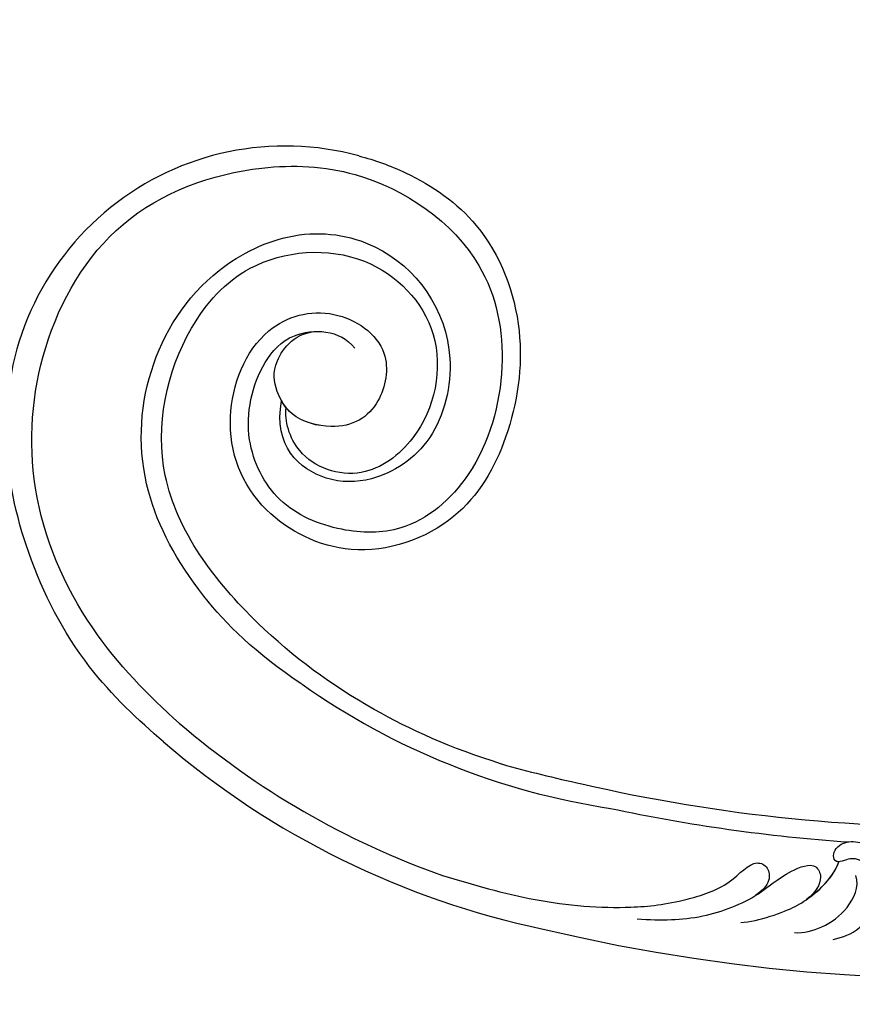
# Model space of a CAD drawing. Units: millimetres. Extents: x 3997 to 8197, y 1291 to 2776.
# Drawn here: x 5048 to 5146, y 1816 to 1931 of the extents above; entities that cross this region are included whole.
import ezdxf

# ---------------------------------------------------------------- set-up
doc = ezdxf.new("R2010")
doc.units = ezdxf.units.MM
doc.linetypes.add('HIDDEN', pattern=[9.525, 6.35, -3.175])
doc.layers.add('A-04.尺寸標註', color=4, linetype='Continuous')
doc.layers.add('H-08.木作(細線)', color=8, linetype='Continuous')
doc.styles.add('新細明體', font='txt')
doc.dimstyles.new('5', dxfattribs={"dimtxt": 12.5, "dimasz": 3.75, "dimexe": 2.5, "dimexo": 2.5, "dimgap": 1.5, "dimtad": 2, "dimdec": 0, "dimtxsty": '新細明體', "dimblk": 'ARCHTICK', "dimcen": 5, "dimclrd": 8, "dimclre": 8, "dimclrt": 4, "dimadec": 0, "dimazin": 0, "dimtfac": 1, "dimtdec": 0, "dimtix": 1, "dimtmove": 2, "dimatfit": 3, "dimldrblk": 'OPEN90', "dimfxl": 1.25, "dimlwd": 9, "dimlwe": 9, "dimarcsym": 0})

# ---------------------------------------------------------------- blocks, each defined once
blk = doc.blocks.new('SE-21106L-d')
at = {"layer": 'H-08.木作(細線)'}
for centre, radius, start, end in [((-113.9, 34.98), 212.7, 301.3286, 16.4891), ((-113.9, 34.98), 212.7, 301.3286, 16.4891), ((-113.9, 34.98), 212.7, 301.3286, 16.4891), ((-66.24, -125.99), 32.59, 119.4073, 227.6047), ((-114.73, 34.92), 195.51, 301.6812, 316.2803), ((-114.73, 34.92), 195.51, 301.6812, 316.2803), ((-114.73, 34.92), 195.51, 301.6812, 316.2803), ((-113.9, 34.98), 197.19, 302.6083, 310.7775), ((-113.9, 34.98), 197.19, 302.6083, 310.7775), ((-57.29, -63.12), 84.2, 279.4317, 306.1367), ((-57.29, -63.12), 84.2, 279.4317, 306.1367), ((-94.07, -3.34), 152.12, 298.9895, 302.6279), ((-94.07, -3.34), 152.12, 298.9895, 302.6279), ((-57.29, -63.12), 99.5, 274.0571, 302.8572), ((-57.29, -63.12), 99.5, 274.0571, 302.8572), ((-57.29, -63.12), 99.5, 274.0571, 302.8572), ((-57.29, -63.12), 96.63, 274.0387, 295.2382), ((-57.29, -63.12), 96.63, 274.0387, 295.2382)]:
    blk.add_arc(centre, radius, start, end, dxfattribs=at)
for points, knots in [([(-82.24, -97.6), (-80.57, -96.63), (-75.63, -94.32), (-65.66, -92.61), (-53.89, -98.02), (-46.38, -108.24), (-43.22, -119.98), (-49, -131.91), (-61.6, -136.05), (-71.94, -131.49), (-76.95, -120.33), (-72.39, -112.08), (-63.85, -110.38), (-59.46, -116.82), (-60.77, -121.88), (-66.05, -125.02), (-69.95, -123.99), (-72.59, -121.88), (-73, -117.34), (-71.16, -115.52)], [101.353945, 101.353945, 101.353945, 101.353945, 107.071148, 117.344032, 130.648433, 143.323306, 154.748094, 167.215531, 178.096678, 190.547668, 201.563976, 209.595169, 216.860482, 222.39953, 229.089919, 233.119899, 235.836808, 238.942582, 242.542122, 242.542122, 242.542122, 242.542122]), ([(-82.24, -97.6), (-80.57, -96.63), (-75.63, -94.32), (-65.66, -92.61), (-53.89, -98.02), (-46.38, -108.24), (-43.22, -119.98), (-49, -131.91), (-61.6, -136.05), (-71.94, -131.49), (-76.95, -120.33), (-72.39, -112.08), (-63.85, -110.38), (-59.46, -116.82), (-60.77, -121.88), (-66.05, -125.02), (-69.95, -123.99), (-72.59, -121.88), (-73, -117.34), (-71.16, -115.52)], [101.353945, 101.353945, 101.353945, 101.353945, 107.071148, 117.344032, 130.648433, 143.323306, 154.748094, 167.215531, 178.096678, 190.547668, 201.563976, 209.595169, 216.860482, 222.39953, 229.089919, 233.119899, 235.836808, 238.942582, 242.542122, 242.542122, 242.542122, 242.542122]), ([(-82.24, -97.6), (-80.57, -96.63), (-75.63, -94.32), (-65.66, -92.61), (-53.89, -98.02), (-46.38, -108.24), (-43.22, -119.98), (-49, -131.91), (-61.6, -136.05), (-71.94, -131.49), (-76.95, -120.33), (-72.39, -112.08), (-63.85, -110.38), (-59.46, -116.82), (-60.77, -121.88), (-65.64, -124.77), (-67.88, -124.48), (-68.51, -124.31)], [101.353945, 101.353945, 101.353945, 101.353945, 107.071148, 117.344032, 130.648433, 143.323306, 154.748094, 167.215531, 178.096678, 190.547668, 201.563976, 209.595169, 216.860482, 222.39953, 229.089919, 233.119899, 234.777929, 234.777929, 234.777929, 234.777929]), ([(-50.48, -159.52), (-55.31, -159.77), (-66.5, -159.6), (-82.31, -153.11), (-93.68, -139.81), (-98.28, -122.35), (-91.34, -107.65), (-79.8, -97.22), (-64.27, -94.52), (-52.35, -102.56), (-45.95, -113.89), (-46.75, -124.7), (-52.97, -130.65), (-60.36, -133.62), (-69.04, -130.66), (-73.21, -123.9), (-73.6, -117.35), (-69.54, -113.55), (-66.77, -113.91)], [0, 0, 0, 0, 15.121787, 32.706486, 49.180598, 66.198082, 83.718586, 94.630324, 112.549052, 124.999153, 137.615328, 147.547187, 154.443182, 162.4864, 170.262285, 179.600055, 184.487094, 190.990865, 190.990865, 190.990865, 190.990865]), ([(-50.48, -159.52), (-55.31, -159.77), (-66.5, -159.6), (-82.31, -153.11), (-93.68, -139.81), (-98.28, -122.35), (-91.34, -107.65), (-79.8, -97.22), (-64.27, -94.52), (-52.35, -102.56), (-45.95, -113.89), (-46.75, -124.7), (-52.97, -130.65), (-60.36, -133.62), (-69.04, -130.66), (-73.21, -123.9), (-73.52, -118.62), (-71.87, -116.2), (-71.16, -115.52)], [0, 0, 0, 0, 15.121787, 32.706486, 49.180598, 66.198082, 83.718586, 94.630324, 112.549052, 124.999153, 137.615328, 147.547187, 154.443182, 162.4864, 170.262285, 179.600055, 184.487094, 186.982177, 186.982177, 186.982177, 186.982177]), ([(-43.49, -146.19), (-50.03, -147.46), (-60.34, -147.42), (-73.46, -143.4), (-82.75, -133.36), (-85.77, -120.5), (-81.74, -108.8), (-71.9, -101.47), (-58.8, -103.75), (-51.93, -115.22), (-53.78, -123.22), (-59.1, -128.47), (-65.5, -128.75), (-68.51, -124.31)], [0, 0, 0, 0, 10.981537, 24.304958, 39.459659, 54.235135, 63.645825, 73.395421, 89.849565, 99.228713, 108.637045, 115.301388, 127.354464, 127.354464, 127.354464, 127.354464]), ([(-43.49, -146.19), (-50.03, -147.46), (-60.34, -147.42), (-73.46, -143.4), (-82.75, -133.36), (-85.77, -120.5), (-81.74, -108.8), (-71.9, -101.47), (-58.8, -103.75), (-51.93, -115.22), (-53.78, -123.22), (-59.1, -128.47), (-65.5, -128.75), (-68.51, -124.31)], [0, 0, 0, 0, 10.981537, 24.304958, 39.459659, 54.235135, 63.645825, 73.395421, 89.849565, 99.228713, 108.637045, 115.301388, 127.354464, 127.354464, 127.354464, 127.354464]), ([(-20.34, -136.4), (-25.93, -139.28), (-36.38, -143.18), (-52.99, -145.64), (-72.96, -142.9), (-82.46, -128.35), (-83.26, -114.6), (-74.33, -104.19), (-60.26, -104.49), (-53.53, -114.74), (-55.09, -124.75), (-62.38, -128.18), (-66.62, -125.72), (-67.58, -124.49)], [0, 0, 0, 0, 14.016261, 30.65978, 50.649768, 68.292242, 78.30721, 91.55384, 103.344979, 115.605625, 122.937607, 131.264613, 137.445974, 137.445974, 137.445974, 137.445974]), ([(-20.34, -136.4), (-25.93, -139.28), (-36.38, -143.18), (-52.99, -145.64), (-72.96, -142.9), (-82.46, -128.35), (-83.26, -114.6), (-74.33, -104.19), (-60.26, -104.49), (-53.53, -114.74), (-55.09, -124.75), (-62.38, -128.18), (-66.62, -125.72), (-67.58, -124.49)], [0, 0, 0, 0, 14.016261, 30.65978, 50.649768, 68.292242, 78.30721, 91.55384, 103.344979, 115.605625, 122.937607, 131.264613, 137.445974, 137.445974, 137.445974, 137.445974]), ([(-20.34, -136.4), (-25.93, -139.28), (-36.38, -143.18), (-52.99, -145.64), (-72.96, -142.9), (-82.46, -128.35), (-83.26, -114.6), (-74.33, -104.19), (-60.26, -104.49), (-53.53, -114.74), (-55.09, -124.75), (-62.38, -128.18), (-66.62, -125.72), (-67.58, -124.49)], [0, 0, 0, 0, 14.016261, 30.65978, 50.649768, 68.292242, 78.30721, 91.55384, 103.344979, 115.605625, 122.937607, 131.264613, 137.445974, 137.445974, 137.445974, 137.445974]), ([(21.65, -123.69), (22.26, -122.73), (23.3, -120.68), (22.21, -116.55), (19.18, -114.41), (16.89, -114.96), (16.22, -115.9), (15.67, -117.09), (14.54, -116.87), (14.16, -115.18), (15.42, -113.58), (16.76, -113), (17.21, -113.07)], [0, 0, 0, 0, 3.380387, 7.110079, 10.525369, 12.546955, 13.289825, 13.987054, 14.809096, 16.767871, 18.464215, 19.793338, 19.793338, 19.793338, 19.793338]), ([(15.72, -116.79), (15.71, -116.8), (15.46, -117.05), (14.54, -116.87), (14.16, -115.18), (15.42, -113.58), (16.76, -113), (17.21, -113.07)], [13.925419, 13.925419, 13.925419, 13.925419, 13.987054, 14.809096, 16.767871, 18.464215, 19.793338, 19.793338, 19.793338, 19.793338]), ([(12.58, -129.88), (13.96, -128.4), (15.71, -124.61), (16.21, -122.37), (16.77, -119.01), (15.72, -116.79)], [0, 0, 0, 0, 5.621308, 7.329832, 13.125526, 13.125526, 13.125526, 13.125526]), ([(17.87, -126.33), (18.67, -125.61), (19.95, -123.51), (20.51, -119.98), (19.52, -117.2), (18.28, -116.52)], [0, 0, 0, 0, 3.272624, 7.022628, 10.790721, 10.790721, 10.790721, 10.790721]), ([(17.87, -126.33), (18.67, -125.61), (19.95, -123.51), (20.51, -119.98), (19.52, -117.2), (18.28, -116.52)], [0, 0, 0, 0, 3.272624, 7.022628, 10.790721, 10.790721, 10.790721, 10.790721]), ([(3.65, -138.12), (4.77, -137.19), (6.54, -135.51), (9.59, -131.84), (11.93, -126.59), (11.99, -122.6), (13.66, -118.68), (15.98, -119.57), (16.33, -121.3), (16.15, -122.54)], [0, 0, 0, 0, 3.985125, 7.670704, 14.387899, 19.097131, 21.70318, 22.972615, 25.318825, 25.318825, 25.318825, 25.318825]), ([(11.59, -126.39), (11.61, -126.31), (11.96, -124.76), (11.99, -122.6), (13.66, -118.68), (15.98, -119.57), (16.33, -121.3), (16.15, -122.54)], [14.117908, 14.117908, 14.117908, 14.117908, 14.387899, 19.097131, 21.70318, 22.972615, 25.318825, 25.318825, 25.318825, 25.318825]), ([(-16.09, -150.53), (-12.8, -148.77), (-6.12, -145.21), (1.51, -138.75), (5.67, -133.59), (8.75, -127.76), (8.24, -123.72), (10.2, -122.94), (11.78, -124.1), (11.76, -125.54), (11.59, -126.39)], [0, 0, 0, 0, 11.189032, 22.690035, 29.469514, 33.873245, 37.705947, 39.324067, 40.711182, 42.555228, 42.555228, 42.555228, 42.555228]), ([(-16.09, -150.53), (-12.8, -148.77), (-6.12, -145.21), (1.51, -138.75), (5.67, -133.59), (8.75, -127.76), (8.24, -123.72), (10.2, -122.94), (11.78, -124.1), (11.76, -125.54), (11.59, -126.39)], [0, 0, 0, 0, 11.189032, 22.690035, 29.469514, 33.873245, 37.705947, 39.324067, 40.711182, 42.555228, 42.555228, 42.555228, 42.555228]), ([(-50.25, -162.37), (-54.03, -162.65), (-63.62, -162.88), (-76.84, -158.47), (-85.01, -153.24), (-88.22, -150.06)], [0, 0, 0, 0, 12.447486, 27.451522, 41.002201, 41.002201, 41.002201, 41.002201]), ([(-50.25, -162.37), (-54.03, -162.65), (-63.62, -162.88), (-76.84, -158.47), (-85.01, -153.24), (-88.22, -150.06)], [0, 0, 0, 0, 12.447486, 27.451522, 41.002201, 41.002201, 41.002201, 41.002201]), ([(-50.25, -162.37), (-54.03, -162.65), (-63.62, -162.88), (-76.84, -158.47), (-85.01, -153.24), (-88.22, -150.06)], [0, 0, 0, 0, 12.447486, 27.451522, 41.002201, 41.002201, 41.002201, 41.002201])]:
    blk.add_open_spline(points, degree=3, knots=knots, dxfattribs=at)
blk.add_open_spline([(16.15, -122.54), (16.41, -121.12), (16.67, -118.8), (15.72, -116.79)], degree=3, dxfattribs=at)
blk = doc.blocks.new('_ArchTick')
at = {"color": 0, "linetype": 'ByBlock', "const_width": 0.15}
blk.add_lwpolyline([(-0.5, -0.5), (0.5, 0.5)], dxfattribs=at)
blk = doc.blocks.new('*D55')
at = {"layer": 'A-04.尺寸標註', "color": 8, "linetype": 'HIDDEN', "lineweight": 9, "ltscale": 0.5, "transparency": 16777216}
for p, q in [((4450.5, 1890.08), (4450.5, 1753.46)), ((5643.13, 1890.08), (5643.13, 1753.46))]:
    blk.add_line(p, q, dxfattribs=at)
at = {"layer": 'A-04.尺寸標註', "color": 8, "lineweight": 9, "ltscale": 0.5, "transparency": 16777216}
blk.add_line((4450.5, 1755.96), (5643.13, 1755.96), dxfattribs=at)
at = {"layer": 'DEFPOINTS', "color": 0, "ltscale": 0.5, "transparency": 16777216}
for p in [(4450.5, 1892.58), (5643.13, 1892.58), (5643.13, 1755.96)]:
    blk.add_point(p, dxfattribs=at)
at = {"layer": 'A-04.尺寸標註', "color": 8, "lineweight": 9, "ltscale": 0.5, "transparency": 16777216, "xscale": 3.75, "yscale": 3.75, "zscale": 3.75, "rotation": 180}
blk.add_blockref('_ArchTick', (4450.5, 1755.96), dxfattribs=at)
at = {"layer": 'A-04.尺寸標註', "color": 8, "lineweight": 9, "ltscale": 0.5, "transparency": 16777216, "xscale": 3.75, "yscale": 3.75, "zscale": 3.75}
blk.add_blockref('_ArchTick', (5643.13, 1755.96), dxfattribs=at)
at = {"layer": 'A-04.尺寸標註', "color": 4, "ltscale": 0.5, "transparency": 16777216, "insert": (5046.81, 1747.42), "char_height": 12.5, "attachment_point": 5, "style": '新細明體'}
blk.add_mtext('1193', dxfattribs=at)
blk = doc.blocks.new('_Open90')
at = {"color": 0, "linetype": 'ByBlock', "lineweight": -2}
for p, q in [((-0.5, 0.5), (0, 0)), ((0, 0), (-1, 0)), ((0, 0), (-0.5, -0.5))]:
    blk.add_line(p, q, dxfattribs=at)

msp = doc.modelspace()

# ---------------------------------------------------------------- block references
at = {"rotation": 315.2935476087303}
msp.add_blockref('SE-21106L-d', (5215.08, 1927.01), dxfattribs=at)

# ---------------------------------------------------------------- dimensions: what is measured, and where the dimension line sits
at = {"layer": 'A-04.尺寸標註', "color": 8, "ltscale": 0.5}
dim = msp.add_linear_dim(base=(5643.13, 1755.96), p1=(4450.5, 1892.58), p2=(5643.13, 1892.58), dimstyle='5', dxfattribs=at)
dim.commit()
dim.dimension.update_dxf_attribs({"geometry": '*D55', "text_midpoint": (5046.81, 1747.42)})

doc.saveas('drawing.dxf')
